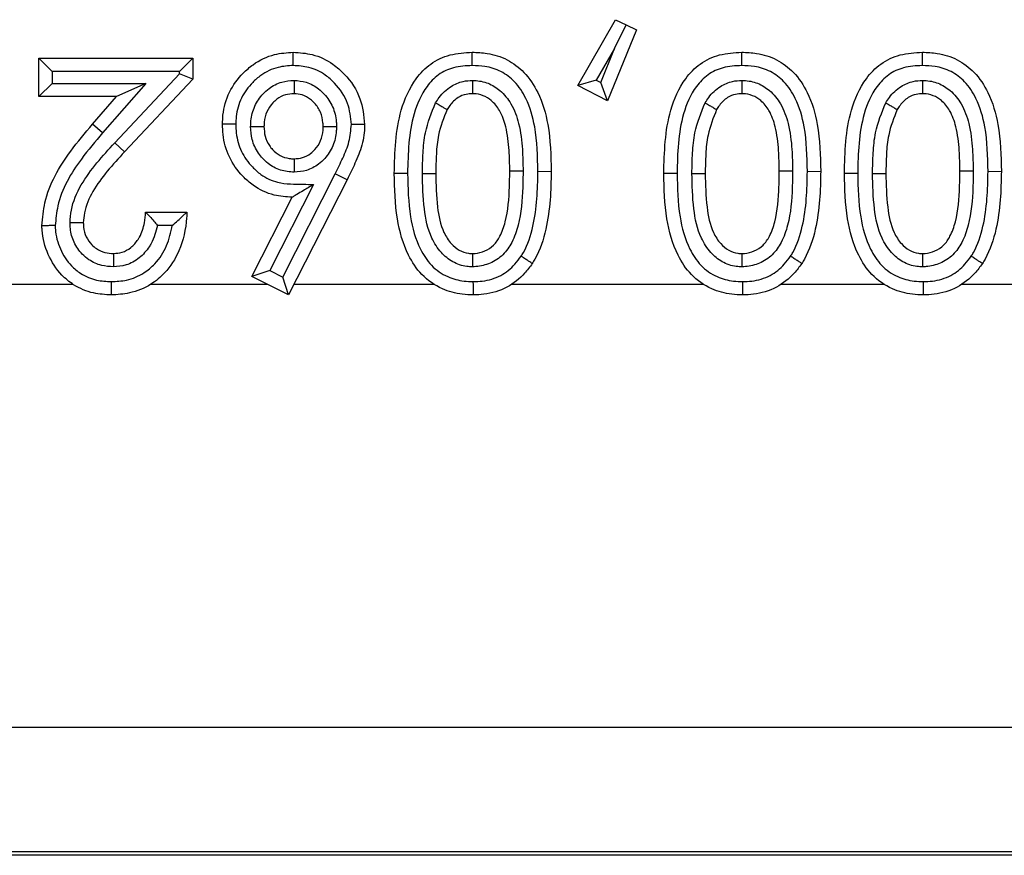
# Model space of a CAD drawing. Units: inches. Extents: x 0.5 to 8, y 0.3 to 10.7.
# Drawn here: x 2.3 to 2.4, y 5.2 to 5.3 of the extents above; entities that cross this region are included whole.
import ezdxf

# ---------------------------------------------------------------- set-up
doc = ezdxf.new("R2010")
doc.units = ezdxf.units.IN
doc.header["$MEASUREMENT"] = 0

msp = doc.modelspace()

# ---------------------------------------------------------------- linework, layer by layer
at = {"color": 7, "linetype": 'Continuous', "lineweight": 25}
for p, q in [((2.36519, 5.256395), (2.368028, 5.261347)), ((2.368028, 5.261347), (2.36881, 5.260966)), ((2.369593, 5.260586), (2.367416, 5.255244)), ((2.367944, 5.25919), (2.36881, 5.260966)), ((2.36881, 5.260966), (2.369593, 5.260586)), ((2.367944, 5.25919), (2.366577, 5.256804)), ((2.366903, 5.256635), (2.367944, 5.25919)), ((2.324681, 5.25556), (2.324681, 5.258454)), ((2.325681, 5.257454), (2.324681, 5.258454)), ((2.324681, 5.258454), (2.336255, 5.258454)), ((2.336255, 5.258454), (2.335255, 5.257454)), ((2.336255, 5.258454), (2.336255, 5.256875)), ((2.325681, 5.257454), (2.325681, 5.25656)), ((2.335255, 5.257454), (2.325681, 5.257454)), ((2.335255, 5.257271), (2.335255, 5.257454)), ((2.330386, 5.252089), (2.335255, 5.257271)), ((2.336255, 5.256875), (2.331115, 5.251404)), ((2.336255, 5.256875), (2.335255, 5.257271)), ((2.366577, 5.256804), (2.36519, 5.256395)), ((2.366577, 5.256804), (2.366903, 5.256635)), ((2.367416, 5.255244), (2.366903, 5.256635)), ((2.325681, 5.25656), (2.324681, 5.25556)), ((2.325681, 5.25656), (2.332723, 5.25656)), ((2.332723, 5.25656), (2.329466, 5.252827)), ((2.332723, 5.25656), (2.330523, 5.25556)), ((2.367416, 5.255244), (2.36519, 5.256395)), ((2.330523, 5.25556), (2.324681, 5.25556)), ((2.328712, 5.253484), (2.330523, 5.25556)), ((2.329466, 5.252827), (2.328712, 5.253484)), ((2.331115, 5.251404), (2.330386, 5.252089)), ((2.343009, 5.241991), (2.346959, 5.249755)), ((2.347857, 5.249314), (2.343447, 5.240647)), ((2.347857, 5.249314), (2.346959, 5.249755)), ((2.35239, 5.249786), (2.35139, 5.24978)), ((2.353506, 5.249791), (2.354506, 5.24978)), ((2.362187, 5.249938), (2.363187, 5.249944)), ((2.372645, 5.249786), (2.371645, 5.24978)), ((2.373761, 5.249791), (2.374761, 5.24978)), ((2.382441, 5.249938), (2.383441, 5.249944)), ((2.386222, 5.249786), (2.385222, 5.24978)), ((2.387338, 5.249791), (2.388338, 5.24978)), ((2.396019, 5.249938), (2.397019, 5.249944)), ((2.345325, 5.248952), (2.342034, 5.242485)), ((2.340689, 5.242046), (2.343715, 5.247993)), ((2.332694, 5.24688), (2.33581, 5.24688)), ((2.334708, 5.24588), (2.333591, 5.24588)), ((2.342034, 5.242485), (2.340689, 5.242046)), ((2.343447, 5.240647), (2.340689, 5.242046)), ((2.342034, 5.242485), (2.343009, 5.241991)), ((2.343447, 5.240647), (2.343009, 5.241991)), ((2.290163, 5.241446), (2.32725, 5.241446)), ((2.33308, 5.241446), (2.341872, 5.241446)), ((2.343853, 5.241446), (2.354372, 5.241446)), ((2.360214, 5.241446), (2.374627, 5.241446)), ((2.380468, 5.241446), (2.388204, 5.241446)), ((2.394046, 5.241446), (2.398799, 5.241446)), ((2.555074, 5.208118), (2.288962, 5.208118)), ((2.555365, 5.198507), (1.805356, 5.198507)), ((1.805647, 5.198798), (2.555074, 5.198798))]:
    msp.add_line(p, q, dxfattribs=at)
for points, knots in [([(2.338481, 5.253494), (2.338487, 5.253718), (2.338512, 5.25454), (2.338908, 5.255932), (2.339822, 5.257174), (2.340966, 5.258163), (2.342256, 5.258795), (2.343324, 5.258867), (2.343795, 5.258899)], [0, 0, 0, 0, 0.079779, 0.293368, 0.503676, 0.620162, 0.832534, 1, 1, 1, 1]), ([(2.343797, 5.257899), (2.343797, 5.257934), (2.343797, 5.258008), (2.343797, 5.258191), (2.343796, 5.25844), (2.343795, 5.258693), (2.343795, 5.258866), (2.343795, 5.258888), (2.343795, 5.258899)], [0, 0, 0, 0, 0.067806, 0.141597, 0.356252, 0.570852, 0.785425, 1, 1, 1, 1]), ([(2.343795, 5.258899), (2.344276, 5.258866), (2.345331, 5.258795), (2.346663, 5.25816), (2.347914, 5.257039), (2.348956, 5.255526), (2.349097, 5.25413), (2.349164, 5.25347)], [0, 0, 0, 0, 0.170297, 0.373872, 0.507685, 0.767307, 1, 1, 1, 1]), ([(2.35139, 5.24978), (2.351433, 5.251393), (2.351499, 5.253886), (2.352737, 5.256686), (2.354085, 5.2581), (2.355589, 5.258801), (2.356688, 5.258866), (2.35725, 5.258899)], [0, 0, 0, 0, 0.391421, 0.6051654, 0.7318836, 0.8629335, 1, 1, 1, 1]), ([(2.35725, 5.257899), (2.35725, 5.25794), (2.35725, 5.258014), (2.35725, 5.258197), (2.35725, 5.25844), (2.35725, 5.258693), (2.35725, 5.258866), (2.35725, 5.258888), (2.35725, 5.258899)], [0, 0, 0, 0, 0.079283, 0.141508, 0.35616, 0.570783, 0.785391, 1, 1, 1, 1]), ([(2.35725, 5.258899), (2.357625, 5.258883), (2.358523, 5.258846), (2.359912, 5.258412), (2.361264, 5.257389), (2.36237, 5.255707), (2.363115, 5.253147), (2.36316, 5.251124), (2.363187, 5.249944)], [0, 0, 0, 0, 0.0923786, 0.2213513, 0.3517293, 0.5023915, 0.7098547, 1, 1, 1, 1]), ([(2.371645, 5.24978), (2.371688, 5.251393), (2.371754, 5.253886), (2.372991, 5.256686), (2.37434, 5.2581), (2.375844, 5.258801), (2.376943, 5.258866), (2.377505, 5.258899)], [0, 0, 0, 0, 0.391421, 0.605165, 0.731884, 0.862934, 1, 1, 1, 1]), ([(2.377505, 5.257899), (2.377505, 5.25794), (2.377505, 5.258014), (2.377505, 5.258197), (2.377505, 5.25844), (2.377505, 5.258693), (2.377505, 5.258866), (2.377505, 5.258888), (2.377505, 5.258899)], [0, 0, 0, 0, 0.079283, 0.141508, 0.35616, 0.570783, 0.785391, 1, 1, 1, 1]), ([(2.377505, 5.258899), (2.37788, 5.258883), (2.378778, 5.258846), (2.380167, 5.258412), (2.381518, 5.257389), (2.382624, 5.255707), (2.383369, 5.253147), (2.383415, 5.251124), (2.383441, 5.249944)], [0, 0, 0, 0, 0.0923786, 0.2213513, 0.3517293, 0.5023915, 0.7098547, 1, 1, 1, 1]), ([(2.385222, 5.24978), (2.385265, 5.251393), (2.385331, 5.253886), (2.386569, 5.256686), (2.387917, 5.2581), (2.389421, 5.258801), (2.39052, 5.258866), (2.391082, 5.258899)], [0, 0, 0, 0, 0.391421, 0.605165, 0.731884, 0.862934, 1, 1, 1, 1]), ([(2.391082, 5.257899), (2.391082, 5.25794), (2.391082, 5.258014), (2.391082, 5.258197), (2.391082, 5.25844), (2.391082, 5.258693), (2.391082, 5.258866), (2.391082, 5.258888), (2.391082, 5.258899)], [0, 0, 0, 0, 0.079283, 0.141508, 0.35616, 0.570783, 0.785391, 1, 1, 1, 1]), ([(2.391082, 5.258899), (2.391457, 5.258883), (2.392355, 5.258846), (2.393744, 5.258412), (2.395096, 5.257389), (2.396202, 5.255707), (2.396947, 5.253147), (2.396992, 5.251124), (2.397019, 5.249944)], [0, 0, 0, 0, 0.092379, 0.221351, 0.351729, 0.502392, 0.709855, 1, 1, 1, 1]), ([(2.343797, 5.257899), (2.343413, 5.257874), (2.342551, 5.257818), (2.341503, 5.257305), (2.340575, 5.2565), (2.339826, 5.25549), (2.339506, 5.254353), (2.339486, 5.253683), (2.339481, 5.253495)], [0, 0, 0, 0, 0.167914, 0.37662, 0.495116, 0.70597, 0.917568, 1, 1, 1, 1]), ([(2.348164, 5.253466), (2.348111, 5.254004), (2.347997, 5.255152), (2.347134, 5.256389), (2.34612, 5.257305), (2.345043, 5.257817), (2.344192, 5.257873), (2.343797, 5.257899)], [0, 0, 0, 0, 0.232847, 0.496276, 0.630459, 0.828614, 1, 1, 1, 1]), ([(2.35725, 5.257899), (2.356776, 5.257873), (2.355885, 5.257824), (2.354671, 5.257266), (2.353567, 5.256093), (2.352478, 5.253583), (2.352425, 5.251302), (2.35239, 5.249786)], [0, 0, 0, 0, 0.13265, 0.249162, 0.364917, 0.577989, 1, 1, 1, 1]), ([(2.362187, 5.249938), (2.362164, 5.251063), (2.362125, 5.252936), (2.361461, 5.25525), (2.360537, 5.256677), (2.359441, 5.257512), (2.358308, 5.257856), (2.357568, 5.257886), (2.35725, 5.257899)], [0, 0, 0, 0, 0.317384, 0.528295, 0.671649, 0.790765, 0.910141, 1, 1, 1, 1]), ([(2.377505, 5.257899), (2.37703, 5.257873), (2.376139, 5.257824), (2.374925, 5.257266), (2.373822, 5.256093), (2.372733, 5.253583), (2.37268, 5.251302), (2.372645, 5.249786)], [0, 0, 0, 0, 0.13265, 0.249162, 0.364917, 0.577989, 1, 1, 1, 1]), ([(2.382441, 5.249938), (2.382418, 5.251063), (2.382379, 5.252936), (2.381716, 5.25525), (2.380791, 5.256677), (2.379696, 5.257512), (2.378563, 5.257856), (2.377823, 5.257886), (2.377505, 5.257899)], [0, 0, 0, 0, 0.317384, 0.528295, 0.671649, 0.790765, 0.910141, 1, 1, 1, 1]), ([(2.391082, 5.257899), (2.390608, 5.257873), (2.389717, 5.257824), (2.388503, 5.257266), (2.387399, 5.256093), (2.38631, 5.253583), (2.386257, 5.251302), (2.386222, 5.249786)], [0, 0, 0, 0, 0.13265, 0.249162, 0.364917, 0.577989, 1, 1, 1, 1]), ([(2.396019, 5.249938), (2.395995, 5.251063), (2.395957, 5.252936), (2.395293, 5.25525), (2.394368, 5.256677), (2.393273, 5.257512), (2.39214, 5.257856), (2.3914, 5.257886), (2.391082, 5.257899)], [0, 0, 0, 0, 0.317384, 0.528295, 0.671649, 0.790765, 0.910141, 1, 1, 1, 1]), ([(2.340596, 5.253314), (2.340601, 5.253456), (2.340622, 5.253974), (2.340842, 5.254861), (2.34139, 5.255664), (2.342084, 5.256286), (2.342872, 5.256705), (2.343543, 5.256759), (2.343855, 5.256785)], [0, 0, 0, 0, 0.080516, 0.294567, 0.508737, 0.620494, 0.823567, 1, 1, 1, 1]), ([(2.343855, 5.256785), (2.343855, 5.256762), (2.343855, 5.256688), (2.343855, 5.256503), (2.343854, 5.256242), (2.343854, 5.255988), (2.343854, 5.255816), (2.343854, 5.255794), (2.343854, 5.255783)], [0, 0, 0, 0, 0.042517, 0.142593, 0.357298, 0.571644, 0.785819, 1, 1, 1, 1]), ([(2.343855, 5.256785), (2.344167, 5.256757), (2.344832, 5.256697), (2.345599, 5.256259), (2.346276, 5.255629), (2.346821, 5.254818), (2.347023, 5.25394), (2.347044, 5.25344), (2.347049, 5.253321)], [0, 0, 0, 0, 0.1788574, 0.3813315, 0.4917549, 0.7114829, 0.9314438, 1, 1, 1, 1]), ([(2.3545, 5.255098), (2.354587, 5.255235), (2.354891, 5.255713), (2.355556, 5.256343), (2.356468, 5.256737), (2.357034, 5.25677), (2.35727, 5.256783)], [0, 0, 0, 0, 0.143195, 0.500922, 0.791364, 1, 1, 1, 1]), ([(2.35727, 5.256783), (2.35727, 5.256755), (2.35727, 5.256681), (2.357269, 5.256497), (2.357267, 5.256242), (2.357265, 5.255988), (2.357264, 5.255816), (2.357264, 5.255794), (2.357264, 5.255783)], [0, 0, 0, 0, 0.054927, 0.141836, 0.356505, 0.571043, 0.785521, 1, 1, 1, 1]), ([(2.35727, 5.256783), (2.357316, 5.256782), (2.357711, 5.256767), (2.358459, 5.256624), (2.359436, 5.256013), (2.360285, 5.254977), (2.36083, 5.253423), (2.361042, 5.251704), (2.361062, 5.250512), (2.361071, 5.24998)], [0, 0, 0, 0, 0.015684, 0.136379, 0.257019, 0.405285, 0.589192, 0.816428, 1, 1, 1, 1]), ([(2.374755, 5.255098), (2.374842, 5.255235), (2.375146, 5.255713), (2.375811, 5.256343), (2.376722, 5.256737), (2.377288, 5.25677), (2.377525, 5.256783)], [0, 0, 0, 0, 0.143195, 0.500922, 0.791364, 1, 1, 1, 1]), ([(2.377525, 5.256783), (2.377525, 5.256755), (2.377524, 5.256681), (2.377523, 5.256497), (2.377522, 5.256242), (2.37752, 5.255988), (2.377519, 5.255816), (2.377519, 5.255794), (2.377519, 5.255783)], [0, 0, 0, 0, 0.054927, 0.141836, 0.356505, 0.571043, 0.785521, 1, 1, 1, 1]), ([(2.377525, 5.256783), (2.37757, 5.256782), (2.377966, 5.256767), (2.378714, 5.256624), (2.37969, 5.256013), (2.38054, 5.254977), (2.381084, 5.253423), (2.381297, 5.251704), (2.381317, 5.250512), (2.381325, 5.24998)], [0, 0, 0, 0, 0.015684, 0.136379, 0.257019, 0.405285, 0.589192, 0.816428, 1, 1, 1, 1]), ([(2.388332, 5.255098), (2.388419, 5.255235), (2.388723, 5.255713), (2.389388, 5.256343), (2.3903, 5.256737), (2.390866, 5.25677), (2.391102, 5.256783)], [0, 0, 0, 0, 0.143195, 0.500922, 0.791364, 1, 1, 1, 1]), ([(2.391102, 5.256783), (2.391102, 5.256755), (2.391102, 5.256681), (2.3911, 5.256497), (2.391099, 5.256242), (2.391097, 5.255988), (2.391096, 5.255816), (2.391096, 5.255794), (2.391096, 5.255783)], [0, 0, 0, 0, 0.0549271, 0.1418365, 0.3565046, 0.5710434, 0.7855206, 1, 1, 1, 1]), ([(2.391102, 5.256783), (2.391148, 5.256782), (2.391543, 5.256767), (2.392291, 5.256624), (2.393268, 5.256013), (2.394117, 5.254977), (2.394662, 5.253423), (2.394874, 5.251704), (2.394894, 5.250512), (2.394903, 5.24998)], [0, 0, 0, 0, 0.015684, 0.136379, 0.257019, 0.405285, 0.589192, 0.816428, 1, 1, 1, 1]), ([(2.343854, 5.255783), (2.343639, 5.255766), (2.343182, 5.255732), (2.342641, 5.255441), (2.342161, 5.25501), (2.341771, 5.254443), (2.341616, 5.253806), (2.341601, 5.253427), (2.341597, 5.253317)], [0, 0, 0, 0, 0.1728898, 0.3671771, 0.4807207, 0.6938073, 0.9107461, 1, 1, 1, 1]), ([(2.346048, 5.253317), (2.346044, 5.25341), (2.346029, 5.253776), (2.345887, 5.25441), (2.345495, 5.254987), (2.345025, 5.255427), (2.344506, 5.255727), (2.344061, 5.255765), (2.343854, 5.255783)], [0, 0, 0, 0, 0.076815, 0.300877, 0.523355, 0.636567, 0.830566, 1, 1, 1, 1]), ([(2.357264, 5.255783), (2.357105, 5.255774), (2.356728, 5.255754), (2.356109, 5.255485), (2.355648, 5.255041), (2.355429, 5.254696), (2.355362, 5.25459)], [0, 0, 0, 0, 0.202658, 0.479212, 0.839189, 1, 1, 1, 1]), ([(2.360071, 5.249978), (2.360062, 5.250488), (2.360044, 5.251601), (2.359857, 5.253142), (2.359414, 5.254451), (2.358774, 5.25524), (2.358082, 5.255677), (2.357568, 5.255771), (2.357295, 5.255782), (2.357264, 5.255783)], [0, 0, 0, 0, 0.213717, 0.467466, 0.649577, 0.785494, 0.885415, 0.986958, 1, 1, 1, 1]), ([(2.377519, 5.255783), (2.377359, 5.255774), (2.376982, 5.255754), (2.376363, 5.255485), (2.375903, 5.255041), (2.375684, 5.254696), (2.375616, 5.25459)], [0, 0, 0, 0, 0.202658, 0.4792125, 0.8391887, 1, 1, 1, 1]), ([(2.380325, 5.249978), (2.380317, 5.250488), (2.380299, 5.251601), (2.380112, 5.253142), (2.379668, 5.254451), (2.379028, 5.25524), (2.378336, 5.255677), (2.377822, 5.255771), (2.37755, 5.255782), (2.377519, 5.255783)], [0, 0, 0, 0, 0.213717, 0.467466, 0.649577, 0.785494, 0.885415, 0.986958, 1, 1, 1, 1]), ([(2.391096, 5.255783), (2.390937, 5.255774), (2.39056, 5.255754), (2.389941, 5.255485), (2.38948, 5.255041), (2.389261, 5.254696), (2.389194, 5.25459)], [0, 0, 0, 0, 0.202658, 0.4792125, 0.8391887, 1, 1, 1, 1]), ([(2.393903, 5.249978), (2.393894, 5.250488), (2.393876, 5.251601), (2.393689, 5.253142), (2.393246, 5.254451), (2.392606, 5.25524), (2.391914, 5.255677), (2.3914, 5.255771), (2.391127, 5.255782), (2.391096, 5.255783)], [0, 0, 0, 0, 0.213717, 0.467466, 0.649577, 0.785494, 0.885415, 0.986958, 1, 1, 1, 1]), ([(2.353506, 5.249791), (2.353516, 5.250301), (2.353536, 5.251322), (2.353702, 5.253143), (2.354198, 5.254359), (2.3545, 5.255098)], [0, 0, 0, 0, 0.28146, 0.563186, 1, 1, 1, 1]), ([(2.3545, 5.255098), (2.354526, 5.255083), (2.35459, 5.255045), (2.354748, 5.254952), (2.354966, 5.254823), (2.355185, 5.254694), (2.355333, 5.254607), (2.355352, 5.254596), (2.355362, 5.25459)], [0, 0, 0, 0, 0.05746, 0.141767, 0.356432, 0.570988, 0.785493, 1, 1, 1, 1]), ([(2.355362, 5.25459), (2.35511, 5.25396), (2.35468, 5.252885), (2.354534, 5.251237), (2.354516, 5.250271), (2.354506, 5.24978)], [0, 0, 0, 0, 0.4105755, 0.7007227, 1, 1, 1, 1]), ([(2.373761, 5.249791), (2.373771, 5.250301), (2.37379, 5.251322), (2.373957, 5.253143), (2.374453, 5.254359), (2.374755, 5.255098)], [0, 0, 0, 0, 0.28146, 0.563186, 1, 1, 1, 1]), ([(2.374755, 5.255098), (2.37478, 5.255083), (2.374844, 5.255045), (2.375003, 5.254952), (2.375221, 5.254823), (2.375439, 5.254694), (2.375588, 5.254607), (2.375607, 5.254596), (2.375616, 5.25459)], [0, 0, 0, 0, 0.0574601, 0.1417675, 0.3564319, 0.5709883, 0.7854932, 1, 1, 1, 1]), ([(2.375616, 5.25459), (2.375365, 5.25396), (2.374935, 5.252885), (2.374789, 5.251237), (2.37477, 5.250271), (2.374761, 5.24978)], [0, 0, 0, 0, 0.410575, 0.700723, 1, 1, 1, 1]), ([(2.387338, 5.249791), (2.387348, 5.250301), (2.387368, 5.251322), (2.387534, 5.253143), (2.38803, 5.254359), (2.388332, 5.255098)], [0, 0, 0, 0, 0.28146, 0.563186, 1, 1, 1, 1]), ([(2.388332, 5.255098), (2.388358, 5.255083), (2.388421, 5.255045), (2.38858, 5.254952), (2.388798, 5.254823), (2.389017, 5.254694), (2.389165, 5.254607), (2.389184, 5.254596), (2.389194, 5.25459)], [0, 0, 0, 0, 0.05746, 0.141767, 0.356432, 0.570988, 0.785493, 1, 1, 1, 1]), ([(2.389194, 5.25459), (2.388942, 5.25396), (2.388512, 5.252885), (2.388366, 5.251237), (2.388348, 5.250271), (2.388338, 5.24978)], [0, 0, 0, 0, 0.410575, 0.700723, 1, 1, 1, 1]), ([(2.324903, 5.245854), (2.324957, 5.246437), (2.325142, 5.248464), (2.326659, 5.25107), (2.328151, 5.252824), (2.328712, 5.253484)], [0, 0, 0, 0, 0.201317, 0.699738, 1, 1, 1, 1]), ([(2.339481, 5.253495), (2.339447, 5.253495), (2.339373, 5.253495), (2.339189, 5.253495), (2.33894, 5.253495), (2.338686, 5.253494), (2.338514, 5.253494), (2.338492, 5.253494), (2.338481, 5.253494)], [0, 0, 0, 0, 0.0652072, 0.1416275, 0.3562842, 0.5708763, 0.7854376, 1, 1, 1, 1]), ([(2.343715, 5.247993), (2.343261, 5.248022), (2.34222, 5.248091), (2.340941, 5.248715), (2.339798, 5.249716), (2.338905, 5.250976), (2.338516, 5.25239), (2.338489, 5.253234), (2.338481, 5.253494)], [0, 0, 0, 0, 0.16074, 0.368836, 0.489741, 0.699977, 0.907272, 1, 1, 1, 1]), ([(2.339481, 5.253495), (2.339488, 5.253272), (2.339509, 5.252571), (2.339826, 5.251408), (2.34056, 5.250382), (2.34148, 5.24957), (2.342774, 5.248955), (2.344167, 5.248987), (2.345067, 5.24896), (2.345325, 5.248952)], [0, 0, 0, 0, 0.078932, 0.247904, 0.417, 0.516741, 0.680869, 0.908592, 1, 1, 1, 1]), ([(2.340596, 5.253314), (2.340621, 5.253314), (2.340695, 5.253315), (2.34088, 5.253315), (2.341138, 5.253316), (2.341391, 5.253317), (2.341564, 5.253317), (2.341586, 5.253317), (2.341597, 5.253317)], [0, 0, 0, 0, 0.048557, 0.142105, 0.356787, 0.571257, 0.785627, 1, 1, 1, 1]), ([(2.343865, 5.249885), (2.343693, 5.249893), (2.343169, 5.249915), (2.342317, 5.250198), (2.341607, 5.250752), (2.341046, 5.251463), (2.340663, 5.252283), (2.340617, 5.252987), (2.340596, 5.253314)], [0, 0, 0, 0, 0.0977138, 0.2984468, 0.498833, 0.6008326, 0.8140007, 1, 1, 1, 1]), ([(2.341597, 5.253317), (2.341611, 5.253072), (2.341641, 5.252564), (2.341917, 5.251976), (2.342307, 5.251481), (2.34279, 5.251101), (2.343376, 5.250906), (2.343737, 5.250891), (2.343864, 5.250886)], [0, 0, 0, 0, 0.197623, 0.409208, 0.511764, 0.707556, 0.897288, 1, 1, 1, 1]), ([(2.343864, 5.250886), (2.344076, 5.250901), (2.34452, 5.250932), (2.345048, 5.25122), (2.34552, 5.251654), (2.345897, 5.252241), (2.346033, 5.252867), (2.346045, 5.253227), (2.346048, 5.253317)], [0, 0, 0, 0, 0.173758, 0.363773, 0.481197, 0.702061, 0.925854, 1, 1, 1, 1]), ([(2.347049, 5.253321), (2.347045, 5.253206), (2.347028, 5.252712), (2.346835, 5.251842), (2.346302, 5.251011), (2.345615, 5.250382), (2.344835, 5.24996), (2.344177, 5.249909), (2.343865, 5.249885)], [0, 0, 0, 0, 0.066196, 0.285147, 0.504152, 0.622737, 0.821012, 1, 1, 1, 1]), ([(2.346048, 5.253317), (2.346059, 5.253317), (2.346081, 5.253317), (2.346254, 5.253318), (2.346507, 5.253319), (2.346764, 5.25332), (2.346949, 5.253321), (2.347023, 5.253321), (2.347049, 5.253321)], [0, 0, 0, 0, 0.21441, 0.428817, 0.64331, 0.857988, 0.949671, 1, 1, 1, 1]), ([(2.346959, 5.249755), (2.347148, 5.25015), (2.347526, 5.25094), (2.348056, 5.252155), (2.348128, 5.253031), (2.348164, 5.253466)], [0, 0, 0, 0, 0.334429, 0.669213, 1, 1, 1, 1]), ([(2.349164, 5.25347), (2.349164, 5.253446), (2.349156, 5.252924), (2.349017, 5.251909), (2.348463, 5.250571), (2.348054, 5.249722), (2.347857, 5.249314)], [0, 0, 0, 0, 0.016231, 0.356348, 0.690364, 1, 1, 1, 1]), ([(2.349164, 5.25347), (2.349153, 5.25347), (2.349131, 5.25347), (2.348959, 5.253469), (2.348705, 5.253468), (2.348458, 5.253467), (2.348275, 5.253466), (2.348201, 5.253466), (2.348164, 5.253466)], [0, 0, 0, 0, 0.214584, 0.429168, 0.643774, 0.858428, 0.929738, 1, 1, 1, 1]), ([(2.329466, 5.252827), (2.328923, 5.252189), (2.327531, 5.250553), (2.326123, 5.248171), (2.325951, 5.246357), (2.325904, 5.24586)], [0, 0, 0, 0, 0.31678, 0.8129, 1, 1, 1, 1]), ([(2.327019, 5.246078), (2.327042, 5.246394), (2.327114, 5.247392), (2.327805, 5.248961), (2.32901, 5.250599), (2.329927, 5.251592), (2.330386, 5.252089)], [0, 0, 0, 0, 0.134561, 0.424518, 0.712245, 1, 1, 1, 1]), ([(2.331115, 5.251404), (2.330673, 5.250926), (2.329809, 5.249992), (2.328708, 5.248505), (2.328099, 5.247149), (2.328038, 5.246321), (2.328019, 5.246073)], [0, 0, 0, 0, 0.309967, 0.605598, 0.881841, 1, 1, 1, 1]), ([(2.343864, 5.250886), (2.343864, 5.250875), (2.343864, 5.250853), (2.343864, 5.250681), (2.343865, 5.250427), (2.343865, 5.250169), (2.343865, 5.249985), (2.343865, 5.249911), (2.343865, 5.249885)], [0, 0, 0, 0, 0.2143778, 0.4287522, 0.6432255, 0.8579069, 0.9512405, 1, 1, 1, 1]), ([(2.357264, 5.243764), (2.357329, 5.243766), (2.357644, 5.24378), (2.358219, 5.243919), (2.358896, 5.244361), (2.359419, 5.245143), (2.35992, 5.246614), (2.360053, 5.248296), (2.360066, 5.249579), (2.360071, 5.249978)], [0, 0, 0, 0, 0.025748, 0.12496, 0.230042, 0.338029, 0.491199, 0.841491, 1, 1, 1, 1]), ([(2.361071, 5.24998), (2.361066, 5.249567), (2.361052, 5.248199), (2.360898, 5.246359), (2.360305, 5.244648), (2.359598, 5.24362), (2.358632, 5.242986), (2.357806, 5.242785), (2.357356, 5.242766), (2.357268, 5.242763)], [0, 0, 0, 0, 0.135676, 0.449577, 0.60057, 0.72602, 0.852057, 0.971008, 1, 1, 1, 1]), ([(2.360071, 5.249978), (2.360082, 5.249978), (2.360104, 5.249978), (2.360276, 5.249979), (2.36053, 5.249979), (2.360762, 5.249979), (2.360945, 5.24998), (2.361019, 5.24998), (2.361071, 5.24998)], [0, 0, 0, 0, 0.21464, 0.42928, 0.643925, 0.858582, 0.89986, 1, 1, 1, 1]), ([(2.377519, 5.243764), (2.377584, 5.243766), (2.377899, 5.24378), (2.378473, 5.243919), (2.37915, 5.244361), (2.379674, 5.245143), (2.380175, 5.246614), (2.380307, 5.248296), (2.380321, 5.249579), (2.380325, 5.249978)], [0, 0, 0, 0, 0.025748, 0.12496, 0.230042, 0.338029, 0.491199, 0.841491, 1, 1, 1, 1]), ([(2.381325, 5.24998), (2.381321, 5.249567), (2.381307, 5.248199), (2.381153, 5.246359), (2.38056, 5.244648), (2.379852, 5.24362), (2.378886, 5.242986), (2.37806, 5.242785), (2.37761, 5.242766), (2.377522, 5.242763)], [0, 0, 0, 0, 0.135676, 0.449577, 0.60057, 0.72602, 0.852057, 0.971008, 1, 1, 1, 1]), ([(2.380325, 5.249978), (2.380336, 5.249978), (2.380359, 5.249978), (2.380531, 5.249979), (2.380785, 5.249979), (2.381017, 5.249979), (2.381199, 5.24998), (2.381273, 5.24998), (2.381325, 5.24998)], [0, 0, 0, 0, 0.2146399, 0.4292796, 0.643925, 0.8585821, 0.8998598, 1, 1, 1, 1]), ([(2.391096, 5.243764), (2.391161, 5.243766), (2.391476, 5.24378), (2.392051, 5.243919), (2.392728, 5.244361), (2.393251, 5.245143), (2.393752, 5.246614), (2.393885, 5.248296), (2.393898, 5.249579), (2.393903, 5.249978)], [0, 0, 0, 0, 0.025748, 0.12496, 0.230042, 0.338029, 0.491199, 0.841491, 1, 1, 1, 1]), ([(2.394903, 5.24998), (2.394898, 5.249567), (2.394884, 5.248199), (2.39473, 5.246359), (2.394137, 5.244648), (2.39343, 5.24362), (2.392464, 5.242986), (2.391638, 5.242785), (2.391188, 5.242766), (2.391099, 5.242763)], [0, 0, 0, 0, 0.135676, 0.449577, 0.60057, 0.72602, 0.852057, 0.971008, 1, 1, 1, 1]), ([(2.393903, 5.249978), (2.393914, 5.249978), (2.393936, 5.249978), (2.394108, 5.249979), (2.394362, 5.249979), (2.394594, 5.249979), (2.394777, 5.24998), (2.39485, 5.24998), (2.394903, 5.24998)], [0, 0, 0, 0, 0.21464, 0.42928, 0.643925, 0.858582, 0.89986, 1, 1, 1, 1]), ([(2.357341, 5.240647), (2.357059, 5.240658), (2.356262, 5.240686), (2.354864, 5.241064), (2.353404, 5.242082), (2.352198, 5.243919), (2.351467, 5.246542), (2.351417, 5.248636), (2.35139, 5.24978)], [0, 0, 0, 0, 0.068532, 0.194386, 0.347237, 0.490472, 0.721733, 1, 1, 1, 1]), ([(2.35239, 5.249786), (2.352415, 5.248695), (2.352458, 5.246754), (2.353108, 5.244374), (2.354121, 5.242808), (2.355309, 5.24198), (2.356441, 5.24168), (2.357098, 5.241656), (2.357331, 5.241648)], [0, 0, 0, 0, 0.304166, 0.541113, 0.678137, 0.816719, 0.934686, 1, 1, 1, 1]), ([(2.357268, 5.242763), (2.357126, 5.242769), (2.356614, 5.24279), (2.355752, 5.243079), (2.354843, 5.243849), (2.353986, 5.24518), (2.353563, 5.247259), (2.353526, 5.248903), (2.353506, 5.249791)], [0, 0, 0, 0, 0.047928, 0.17305, 0.297393, 0.443926, 0.699365, 1, 1, 1, 1]), ([(2.354506, 5.24978), (2.354526, 5.248939), (2.354561, 5.247443), (2.354911, 5.245604), (2.355593, 5.244537), (2.356235, 5.243979), (2.356823, 5.243782), (2.357165, 5.243768), (2.357264, 5.243764)], [0, 0, 0, 0, 0.34656, 0.615787, 0.753102, 0.859391, 0.959375, 1, 1, 1, 1]), ([(2.360926, 5.243561), (2.360983, 5.243654), (2.361404, 5.244344), (2.361864, 5.245802), (2.362146, 5.247865), (2.362173, 5.249249), (2.362187, 5.249938)], [0, 0, 0, 0, 0.050026, 0.368893, 0.68569, 1, 1, 1, 1]), ([(2.363187, 5.249944), (2.363173, 5.249224), (2.363143, 5.247766), (2.362836, 5.245529), (2.362314, 5.243914), (2.361829, 5.24312), (2.361761, 5.243009)], [0, 0, 0, 0, 0.301223, 0.61045, 0.945327, 1, 1, 1, 1]), ([(2.377595, 5.240647), (2.377314, 5.240658), (2.376516, 5.240686), (2.375118, 5.241064), (2.373659, 5.242082), (2.372453, 5.243919), (2.371722, 5.246542), (2.371672, 5.248636), (2.371645, 5.24978)], [0, 0, 0, 0, 0.068532, 0.194386, 0.347237, 0.490472, 0.721733, 1, 1, 1, 1]), ([(2.372645, 5.249786), (2.372669, 5.248695), (2.372713, 5.246754), (2.373362, 5.244374), (2.374376, 5.242808), (2.375564, 5.24198), (2.376696, 5.24168), (2.377352, 5.241656), (2.377586, 5.241648)], [0, 0, 0, 0, 0.304166, 0.541113, 0.678137, 0.816719, 0.934686, 1, 1, 1, 1]), ([(2.377522, 5.242763), (2.37738, 5.242769), (2.376868, 5.24279), (2.376007, 5.243079), (2.375098, 5.243849), (2.374241, 5.24518), (2.373818, 5.247259), (2.373781, 5.248903), (2.373761, 5.249791)], [0, 0, 0, 0, 0.0479276, 0.1730499, 0.2973928, 0.4439255, 0.6993651, 1, 1, 1, 1]), ([(2.374761, 5.24978), (2.374781, 5.248939), (2.374816, 5.247443), (2.375165, 5.245604), (2.375848, 5.244537), (2.37649, 5.243979), (2.377078, 5.243782), (2.37742, 5.243768), (2.377519, 5.243764)], [0, 0, 0, 0, 0.34656, 0.615787, 0.753102, 0.859391, 0.959375, 1, 1, 1, 1]), ([(2.381181, 5.243561), (2.381238, 5.243654), (2.381659, 5.244344), (2.382118, 5.245802), (2.3824, 5.247865), (2.382428, 5.249249), (2.382441, 5.249938)], [0, 0, 0, 0, 0.050026, 0.368893, 0.68569, 1, 1, 1, 1]), ([(2.383441, 5.249944), (2.383427, 5.249224), (2.383398, 5.247766), (2.383091, 5.245529), (2.382568, 5.243914), (2.382084, 5.24312), (2.382016, 5.243009)], [0, 0, 0, 0, 0.301223, 0.61045, 0.945327, 1, 1, 1, 1]), ([(2.391173, 5.240647), (2.390891, 5.240658), (2.390093, 5.240686), (2.388695, 5.241064), (2.387236, 5.242082), (2.38603, 5.243919), (2.385299, 5.246542), (2.385249, 5.248636), (2.385222, 5.24978)], [0, 0, 0, 0, 0.068532, 0.194386, 0.347237, 0.490472, 0.721733, 1, 1, 1, 1]), ([(2.386222, 5.249786), (2.386247, 5.248695), (2.38629, 5.246754), (2.38694, 5.244374), (2.387953, 5.242808), (2.389141, 5.24198), (2.390273, 5.24168), (2.39093, 5.241656), (2.391163, 5.241648)], [0, 0, 0, 0, 0.304166, 0.541113, 0.678137, 0.816719, 0.934686, 1, 1, 1, 1]), ([(2.391099, 5.242763), (2.390958, 5.242769), (2.390445, 5.24279), (2.389584, 5.243079), (2.388675, 5.243849), (2.387818, 5.24518), (2.387395, 5.247259), (2.387358, 5.248903), (2.387338, 5.249791)], [0, 0, 0, 0, 0.047928, 0.17305, 0.297393, 0.443926, 0.699365, 1, 1, 1, 1]), ([(2.388338, 5.24978), (2.388358, 5.248939), (2.388393, 5.247443), (2.388743, 5.245604), (2.389425, 5.244537), (2.390067, 5.243979), (2.390655, 5.243782), (2.390997, 5.243768), (2.391096, 5.243764)], [0, 0, 0, 0, 0.34656, 0.615787, 0.753102, 0.859391, 0.959375, 1, 1, 1, 1]), ([(2.394758, 5.243561), (2.394815, 5.243654), (2.395236, 5.244344), (2.395696, 5.245802), (2.395978, 5.247865), (2.396005, 5.249249), (2.396019, 5.249938)], [0, 0, 0, 0, 0.050026, 0.368893, 0.68569, 1, 1, 1, 1]), ([(2.397019, 5.249944), (2.397004, 5.249224), (2.396975, 5.247766), (2.396668, 5.245529), (2.396146, 5.243914), (2.395661, 5.24312), (2.395593, 5.243009)], [0, 0, 0, 0, 0.301223, 0.61045, 0.945327, 1, 1, 1, 1]), ([(2.345325, 5.248952), (2.345318, 5.248947), (2.345056, 5.248792), (2.344617, 5.24853), (2.344118, 5.248233), (2.343854, 5.248076), (2.343734, 5.248004), (2.343721, 5.247996), (2.343715, 5.247993)], [0, 0, 0, 0, 0.01048, 0.396772, 0.663921, 0.81628, 0.917212, 1, 1, 1, 1]), ([(2.33581, 5.24688), (2.335802, 5.246735), (2.335746, 5.245741), (2.335402, 5.244088), (2.334327, 5.242408), (2.333026, 5.241321), (2.331619, 5.240731), (2.330576, 5.240673), (2.330113, 5.240647)], [0, 0, 0, 0, 0.046218, 0.317283, 0.52656, 0.668528, 0.852786, 1, 1, 1, 1]), ([(2.33029, 5.243764), (2.330507, 5.243781), (2.330976, 5.243818), (2.331636, 5.244196), (2.332032, 5.244647), (2.332405, 5.245264), (2.33263, 5.245965), (2.332675, 5.246611), (2.332694, 5.24688)], [0, 0, 0, 0, 0.148001, 0.319954, 0.506403, 0.554787, 0.814992, 1, 1, 1, 1]), ([(2.332694, 5.24688), (2.332701, 5.246872), (2.332715, 5.246858), (2.332829, 5.246738), (2.333031, 5.246525), (2.333298, 5.246226), (2.333498, 5.245992), (2.333586, 5.245886), (2.333591, 5.24588)], [0, 0, 0, 0, 0.146926, 0.293193, 0.499066, 0.774151, 0.987438, 1, 1, 1, 1]), ([(2.334708, 5.24588), (2.334714, 5.245885), (2.334852, 5.246002), (2.335123, 5.246238), (2.335453, 5.246543), (2.33567, 5.246747), (2.335788, 5.246859), (2.335802, 5.246873), (2.33581, 5.24688)], [0, 0, 0, 0, 0.011715, 0.277041, 0.545873, 0.734971, 0.867149, 1, 1, 1, 1]), ([(2.325904, 5.24586), (2.325872, 5.24586), (2.325798, 5.245859), (2.325614, 5.245858), (2.325363, 5.245857), (2.325109, 5.245855), (2.324937, 5.245854), (2.324914, 5.245854), (2.324903, 5.245854)], [0, 0, 0, 0, 0.061623, 0.14168, 0.356339, 0.570918, 0.785458, 1, 1, 1, 1]), ([(2.330113, 5.240647), (2.329666, 5.240674), (2.328678, 5.240731), (2.327388, 5.241281), (2.326188, 5.242266), (2.325289, 5.243666), (2.324929, 5.245007), (2.324907, 5.245745), (2.324903, 5.245854)], [0, 0, 0, 0, 0.163662, 0.361506, 0.501719, 0.729021, 0.960063, 1, 1, 1, 1]), ([(2.325904, 5.24586), (2.325906, 5.245768), (2.325924, 5.245169), (2.326224, 5.244078), (2.326943, 5.242943), (2.327907, 5.242151), (2.328947, 5.241712), (2.329747, 5.241668), (2.330118, 5.241648)], [0, 0, 0, 0, 0.041747, 0.271537, 0.501594, 0.63858, 0.832402, 1, 1, 1, 1]), ([(2.330283, 5.242763), (2.329985, 5.242782), (2.329337, 5.242825), (2.328531, 5.243198), (2.327816, 5.243793), (2.327272, 5.24458), (2.327041, 5.245431), (2.327024, 5.245934), (2.327019, 5.246078)], [0, 0, 0, 0, 0.172349, 0.373916, 0.499954, 0.708417, 0.91666, 1, 1, 1, 1]), ([(2.328019, 5.246073), (2.328008, 5.246073), (2.327986, 5.246073), (2.327814, 5.246074), (2.32756, 5.246075), (2.327303, 5.246077), (2.327119, 5.246078), (2.327045, 5.246078), (2.327019, 5.246078)], [0, 0, 0, 0, 0.214403, 0.428802, 0.643291, 0.85797, 0.950048, 1, 1, 1, 1]), ([(2.328019, 5.246073), (2.328023, 5.245963), (2.328035, 5.245605), (2.328196, 5.245009), (2.328571, 5.244468), (2.329057, 5.244062), (2.329618, 5.243803), (2.330072, 5.243776), (2.33029, 5.243764)], [0, 0, 0, 0, 0.091123, 0.297031, 0.501134, 0.625816, 0.81958, 1, 1, 1, 1]), ([(2.330118, 5.241648), (2.330506, 5.241669), (2.331361, 5.241715), (2.332511, 5.242194), (2.333563, 5.243082), (2.334367, 5.244311), (2.334595, 5.245361), (2.334708, 5.24588)], [0, 0, 0, 0, 0.169736, 0.373609, 0.531529, 0.768765, 1, 1, 1, 1]), ([(2.333591, 5.24588), (2.333469, 5.24541), (2.333323, 5.244845), (2.332828, 5.244033), (2.332262, 5.243392), (2.331303, 5.242846), (2.330605, 5.242789), (2.330283, 5.242763)], [0, 0, 0, 0, 0.292148, 0.350771, 0.577488, 0.805652, 1, 1, 1, 1]), ([(2.33029, 5.243764), (2.33029, 5.243753), (2.33029, 5.24373), (2.330289, 5.243558), (2.330287, 5.243305), (2.330285, 5.243048), (2.330284, 5.242863), (2.330284, 5.242789), (2.330283, 5.242763)], [0, 0, 0, 0, 0.21441, 0.428817, 0.643311, 0.857989, 0.94965, 1, 1, 1, 1]), ([(2.357264, 5.243764), (2.357264, 5.243753), (2.357264, 5.24373), (2.357265, 5.243558), (2.357266, 5.243305), (2.357267, 5.243047), (2.357267, 5.242862), (2.357267, 5.242788), (2.357268, 5.242763)], [0, 0, 0, 0, 0.21439, 0.428777, 0.643258, 0.857938, 0.950672, 1, 1, 1, 1]), ([(2.357331, 5.241648), (2.357557, 5.241655), (2.358266, 5.241679), (2.359402, 5.242027), (2.360357, 5.242782), (2.360774, 5.243353), (2.360926, 5.243561)], [0, 0, 0, 0, 0.159483, 0.500824, 0.818196, 1, 1, 1, 1]), ([(2.361761, 5.243009), (2.361752, 5.243015), (2.361733, 5.243027), (2.36159, 5.243122), (2.361378, 5.243262), (2.361164, 5.243403), (2.361011, 5.243505), (2.360949, 5.243545), (2.360926, 5.243561)], [0, 0, 0, 0, 0.214449, 0.428896, 0.643414, 0.858086, 0.947465, 1, 1, 1, 1]), ([(2.377519, 5.243764), (2.377519, 5.243753), (2.377519, 5.24373), (2.37752, 5.243558), (2.37752, 5.243305), (2.377521, 5.243047), (2.377522, 5.242862), (2.377522, 5.242788), (2.377522, 5.242763)], [0, 0, 0, 0, 0.21439, 0.428777, 0.643258, 0.857938, 0.950672, 1, 1, 1, 1]), ([(2.377586, 5.241648), (2.377812, 5.241655), (2.378521, 5.241679), (2.379657, 5.242027), (2.380611, 5.242782), (2.381029, 5.243353), (2.381181, 5.243561)], [0, 0, 0, 0, 0.159483, 0.500824, 0.818196, 1, 1, 1, 1]), ([(2.382016, 5.243009), (2.382006, 5.243015), (2.381988, 5.243027), (2.381844, 5.243122), (2.381633, 5.243262), (2.381419, 5.243403), (2.381265, 5.243505), (2.381204, 5.243545), (2.381181, 5.243561)], [0, 0, 0, 0, 0.214449, 0.428896, 0.643414, 0.858086, 0.947465, 1, 1, 1, 1]), ([(2.391096, 5.243764), (2.391096, 5.243753), (2.391096, 5.24373), (2.391097, 5.243558), (2.391098, 5.243305), (2.391098, 5.243047), (2.391099, 5.242862), (2.391099, 5.242788), (2.391099, 5.242763)], [0, 0, 0, 0, 0.21439, 0.428777, 0.643258, 0.857938, 0.950672, 1, 1, 1, 1]), ([(2.391163, 5.241648), (2.391389, 5.241655), (2.392098, 5.241679), (2.393234, 5.242027), (2.394189, 5.242782), (2.394606, 5.243353), (2.394758, 5.243561)], [0, 0, 0, 0, 0.1594834, 0.5008243, 0.818196, 1, 1, 1, 1]), ([(2.395593, 5.243009), (2.395584, 5.243015), (2.395565, 5.243027), (2.395421, 5.243122), (2.39521, 5.243262), (2.394996, 5.243403), (2.394843, 5.243505), (2.394781, 5.243545), (2.394758, 5.243561)], [0, 0, 0, 0, 0.214449, 0.428896, 0.643414, 0.858086, 0.947465, 1, 1, 1, 1]), ([(2.361761, 5.243009), (2.361577, 5.242758), (2.361062, 5.242055), (2.359873, 5.241122), (2.358472, 5.240687), (2.357603, 5.240657), (2.357341, 5.240647)], [0, 0, 0, 0, 0.178223, 0.500744, 0.849283, 1, 1, 1, 1]), ([(2.382016, 5.243009), (2.381832, 5.242758), (2.381317, 5.242055), (2.380128, 5.241122), (2.378726, 5.240687), (2.377858, 5.240657), (2.377595, 5.240647)], [0, 0, 0, 0, 0.178223, 0.500744, 0.849283, 1, 1, 1, 1]), ([(2.395593, 5.243009), (2.395409, 5.242758), (2.394894, 5.242055), (2.393705, 5.241122), (2.392303, 5.240687), (2.391435, 5.240657), (2.391173, 5.240647)], [0, 0, 0, 0, 0.1782226, 0.5007439, 0.8492832, 1, 1, 1, 1]), ([(2.330118, 5.241648), (2.330118, 5.241613), (2.330118, 5.241539), (2.330117, 5.241355), (2.330115, 5.241107), (2.330114, 5.240853), (2.330113, 5.240681), (2.330113, 5.240659), (2.330113, 5.240647)], [0, 0, 0, 0, 0.066806, 0.141608, 0.356264, 0.570861, 0.78543, 1, 1, 1, 1]), ([(2.357341, 5.240647), (2.357341, 5.240659), (2.35734, 5.240681), (2.357339, 5.240853), (2.357336, 5.241107), (2.357334, 5.241355), (2.357332, 5.241539), (2.357332, 5.241613), (2.357331, 5.241648)], [0, 0, 0, 0, 0.21457, 0.429138, 0.643735, 0.858391, 0.933285, 1, 1, 1, 1]), ([(2.377595, 5.240647), (2.377595, 5.240659), (2.377595, 5.240681), (2.377593, 5.240853), (2.377591, 5.241107), (2.377589, 5.241355), (2.377587, 5.241539), (2.377586, 5.241613), (2.377586, 5.241648)], [0, 0, 0, 0, 0.21457, 0.429138, 0.643735, 0.858391, 0.933285, 1, 1, 1, 1]), ([(2.391173, 5.240647), (2.391173, 5.240659), (2.391172, 5.240681), (2.391171, 5.240853), (2.391168, 5.241107), (2.391166, 5.241355), (2.391164, 5.241539), (2.391164, 5.241613), (2.391163, 5.241648)], [0, 0, 0, 0, 0.21457, 0.429138, 0.643735, 0.858391, 0.933285, 1, 1, 1, 1])]:
    msp.add_open_spline(points, degree=3, knots=knots, dxfattribs=at)

doc.saveas('drawing.dxf')
